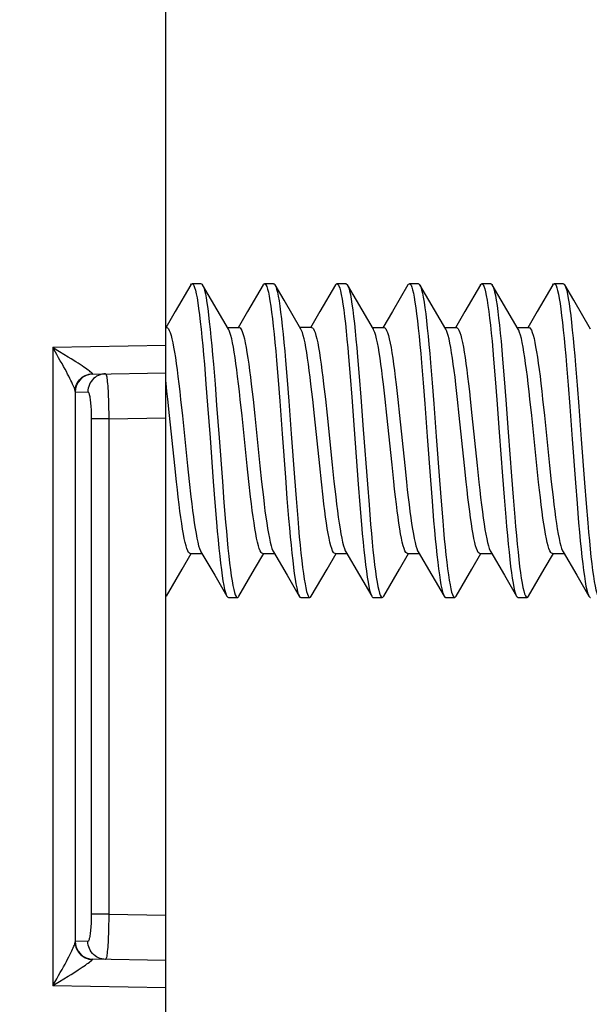
# Model space of a CAD drawing. Units: millimetres. Extents: x -143 to 74, y -33 to 74.
# Drawn here: x -131 to -124, y -4 to 7 of the extents above; entities that cross this region are included whole.
import ezdxf

# ---------------------------------------------------------------- set-up
doc = ezdxf.new("R2010")
doc.units = ezdxf.units.MM
doc.header["$LTSCALE"] = 16.335
doc.layers.get('0').update_dxf_attribs({"linetype": 'CONTINUOUS'})
doc.layers.add('RACCORDO', color=7, linetype='CONTINUOUS')
doc.styles.get("Standard").update_dxf_attribs({"font": 'txt', "width": 0.8})
doc.dimstyles.new('DIMSTYLE_1', dxfattribs={"dimtxt": 3, "dimasz": 3, "dimexe": 1.5, "dimexo": 0.5, "dimgap": 0.75, "dimtad": 1, "dimtxsty": 'STANDARD', "dimblk": '_FILLED', "dimblk1": '_FILLED', "dimblk2": '_FILLED', "dimcen": 0.09, "dimazin": 2, "dimtfac": 1, "dimtofl": 0, "dimtmove": 0, "dimatfit": 3, "dimldrblk": '_FILLED', "dimfxl": 1, "dimtolj": 1, "dimarcsym": 0})

# ---------------------------------------------------------------- blocks, each defined once
blk = doc.blocks.new('_FILLED')
at = {"color": 0, "linetype": 'BYBLOCK'}
blk.add_solid([(0, 0), (-1, 0.3167), (-1, -0.3167)], dxfattribs=at)
blk = doc.blocks.new('*D1')
at = {"color": 7, "linetype": 'CONTINUOUS'}
for p, q in [((-143.293, 1.452), (-143.293, 55.782)), ((-86.893, 11.982), (-86.893, 55.782)), ((-143.293, 54.282), (-115.093, 54.282)), ((-86.893, 54.282), (-115.093, 54.282))]:
    blk.add_line(p, q, dxfattribs=at)
at = {"color": 7, "linetype": 'CONTINUOUS', "xscale": 3, "yscale": 3, "zscale": 3, "rotation": 180}
blk.add_blockref('_FILLED', (-143.293, 54.282), dxfattribs=at)
at = {"color": 7, "linetype": 'CONTINUOUS', "xscale": 3, "yscale": 3, "zscale": 3}
blk.add_blockref('_FILLED', (-86.893, 54.282), dxfattribs=at)

msp = doc.modelspace()

# ---------------------------------------------------------------- linework, layer by layer
at = {"color": 7, "linetype": 'CONTINUOUS'}
for p, q in [((-128.617, 4.204), (-128.789, 3.909)), ((-128.501, 4.217), (-128.601, 4.217)), ((-128.386, 4.034), (-128.485, 4.204)), ((-128.485, 4.204), (-128.482, 4.198)), ((-127.817, 4.204), (-127.989, 3.909)), ((-127.701, 4.217), (-127.801, 4.217)), ((-127.586, 4.034), (-127.685, 4.204)), ((-127.017, 4.204), (-127.189, 3.909)), ((-126.901, 4.217), (-127.001, 4.217)), ((-126.786, 4.034), (-126.885, 4.204)), ((-126.885, 4.204), (-126.88, 4.194)), ((-126.217, 4.204), (-126.389, 3.909)), ((-126.101, 4.217), (-126.201, 4.217)), ((-125.986, 4.034), (-126.085, 4.204)), ((-126.085, 4.204), (-126.083, 4.201)), ((-125.417, 4.204), (-125.589, 3.909)), ((-125.301, 4.217), (-125.401, 4.217)), ((-125.186, 4.034), (-125.285, 4.204)), ((-125.285, 4.204), (-125.278, 4.189)), ((-124.617, 4.204), (-124.789, 3.909)), ((-124.501, 4.217), (-124.601, 4.217)), ((-124.386, 4.034), (-124.485, 4.204)), ((-124.485, 4.204), (-124.481, 4.196)), ((-128.199, 3.713), (-128.386, 4.034)), ((-127.399, 3.713), (-127.586, 4.034)), ((-126.599, 3.713), (-126.786, 4.034)), ((-125.799, 3.713), (-125.986, 4.034)), ((-124.999, 3.713), (-125.186, 4.034)), ((-124.199, 3.713), (-124.386, 4.034)), ((-128.789, 3.909), (-128.893, 3.731)), ((-127.989, 3.909), (-128.093, 3.731)), ((-127.189, 3.909), (-127.293, 3.731)), ((-126.389, 3.909), (-126.493, 3.731)), ((-125.589, 3.909), (-125.693, 3.731)), ((-124.789, 3.909), (-124.893, 3.731)), ((-128.893, 3.732), (-128.881, 3.732)), ((-128.21, 3.732), (-128.081, 3.732)), ((-127.281, 3.732), (-127.41, 3.732)), ((-126.61, 3.732), (-126.481, 3.732)), ((-125.81, 3.732), (-125.681, 3.732)), ((-125.01, 3.732), (-124.881, 3.732)), ((-126.873, 3.407), (-126.855, 3.192)), ((-126.773, 3.407), (-126.755, 3.192)), ((-125.271, 3.382), (-125.253, 3.165)), ((-125.171, 3.382), (-125.153, 3.165)), ((-128.466, 3.327), (-128.448, 3.106)), ((-128.366, 3.327), (-128.348, 3.106)), ((-127.669, 3.367), (-127.651, 3.149)), ((-127.569, 3.367), (-127.551, 3.149)), ((-126.067, 3.342), (-126.049, 3.122)), ((-125.967, 3.342), (-125.949, 3.122)), ((-124.465, 3.316), (-124.447, 3.094)), ((-124.365, 3.316), (-124.347, 3.094)), ((-126.855, 3.192), (-126.837, 2.963)), ((-126.755, 3.192), (-126.737, 2.963)), ((-125.253, 3.165), (-125.235, 2.934)), ((-125.153, 3.165), (-125.135, 2.934)), ((-128.448, 3.106), (-128.43, 2.873)), ((-128.348, 3.106), (-128.33, 2.873)), ((-127.651, 3.149), (-127.633, 2.918)), ((-127.551, 3.149), (-127.533, 2.918)), ((-127.148, 3.107), (-127.129, 2.941)), ((-126.469, 2.941), (-126.488, 3.107)), ((-126.347, 3.103), (-126.328, 2.936)), ((-126.049, 3.122), (-126.031, 2.89)), ((-125.949, 3.122), (-125.931, 2.89)), ((-125.668, 2.936), (-125.687, 3.103)), ((-124.447, 3.094), (-124.429, 2.861)), ((-124.347, 3.094), (-124.329, 2.861)), ((-128.85, 2.76), (-128.869, 2.942)), ((-127.129, 2.941), (-127.11, 2.765)), ((-126.837, 2.963), (-126.81, 2.603)), ((-126.737, 2.963), (-126.71, 2.603)), ((-126.45, 2.765), (-126.469, 2.941)), ((-124.729, 2.942), (-124.71, 2.759)), ((-128.729, 2.938), (-128.709, 2.756)), ((-128.049, 2.756), (-128.069, 2.938)), ((-127.928, 2.936), (-127.909, 2.756)), ((-127.633, 2.918), (-127.607, 2.557)), ((-127.533, 2.918), (-127.507, 2.557)), ((-127.249, 2.756), (-127.268, 2.936)), ((-126.328, 2.936), (-126.31, 2.76)), ((-125.65, 2.76), (-125.668, 2.936)), ((-125.529, 2.94), (-125.51, 2.759)), ((-125.235, 2.934), (-125.208, 2.574)), ((-125.135, 2.934), (-125.108, 2.574)), ((-124.85, 2.759), (-124.869, 2.94)), ((-128.793, 2.206), (-128.85, 2.76)), ((-128.709, 2.756), (-128.653, 2.204)), ((-127.993, 2.204), (-128.049, 2.756)), ((-127.909, 2.756), (-127.852, 2.203)), ((-127.192, 2.203), (-127.249, 2.756)), ((-127.11, 2.765), (-127.053, 2.213)), ((-126.393, 2.213), (-126.45, 2.765)), ((-126.31, 2.76), (-126.253, 2.208)), ((-125.593, 2.208), (-125.65, 2.76)), ((-125.51, 2.759), (-125.453, 2.205)), ((-124.793, 2.205), (-124.85, 2.759)), ((-124.71, 2.759), (-124.653, 2.206)), ((-127.607, 2.557), (-127.571, 2.073)), ((-127.507, 2.557), (-127.471, 2.073)), ((-126.81, 2.603), (-126.765, 2)), ((-126.71, 2.603), (-126.665, 2)), ((-125.208, 2.574), (-125.172, 2.089)), ((-125.108, 2.574), (-125.072, 2.089)), ((-128.774, 2.026), (-128.793, 2.206)), ((-128.653, 2.204), (-128.634, 2.028)), ((-127.974, 2.028), (-127.993, 2.204)), ((-127.852, 2.203), (-127.833, 2.025)), ((-127.173, 2.025), (-127.192, 2.203)), ((-127.053, 2.213), (-127.034, 2.031)), ((-126.374, 2.031), (-126.393, 2.213)), ((-126.253, 2.208), (-126.234, 2.026)), ((-125.573, 2.026), (-125.593, 2.208)), ((-125.453, 2.205), (-125.433, 2.023)), ((-124.773, 2.023), (-124.793, 2.205)), ((-124.653, 2.206), (-124.634, 2.027)), ((-127.571, 2.073), (-127.553, 1.841)), ((-127.471, 2.073), (-127.453, 1.841)), ((-125.172, 2.089), (-125.154, 1.856)), ((-125.072, 2.089), (-125.054, 1.856)), ((-128.634, 2.028), (-128.615, 1.861)), ((-128.367, 2.028), (-128.35, 1.798)), ((-128.267, 2.028), (-128.25, 1.798)), ((-127.955, 1.861), (-127.974, 2.028)), ((-127.833, 2.025), (-127.814, 1.858)), ((-127.154, 1.858), (-127.173, 2.025)), ((-126.765, 2), (-126.747, 1.771)), ((-126.665, 2), (-126.647, 1.771)), ((-125.969, 2.044), (-125.951, 1.814)), ((-125.869, 2.044), (-125.851, 1.814)), ((-124.366, 2.016), (-124.349, 1.786)), ((-124.266, 2.016), (-124.249, 1.786)), ((-125.154, 1.856), (-125.136, 1.636)), ((-125.054, 1.856), (-125.036, 1.636)), ((-128.35, 1.798), (-128.332, 1.581)), ((-128.25, 1.798), (-128.232, 1.581)), ((-127.553, 1.841), (-127.535, 1.621)), ((-127.453, 1.841), (-127.435, 1.621)), ((-126.747, 1.771), (-126.729, 1.556)), ((-126.647, 1.771), (-126.629, 1.556)), ((-125.951, 1.814), (-125.933, 1.596)), ((-125.851, 1.814), (-125.833, 1.596)), ((-124.349, 1.786), (-124.331, 1.571)), ((-124.249, 1.786), (-124.231, 1.571)), ((-128.711, 1.06), (-128.61, 1.232)), ((-128.621, 1.232), (-128.492, 1.232)), ((-128.503, 1.251), (-128.352, 0.993)), ((-127.911, 1.06), (-127.81, 1.232)), ((-127.821, 1.232), (-127.692, 1.232)), ((-127.703, 1.251), (-127.552, 0.993)), ((-127.111, 1.06), (-127.01, 1.232)), ((-127.021, 1.232), (-126.892, 1.232)), ((-126.903, 1.251), (-126.752, 0.993)), ((-126.311, 1.06), (-126.21, 1.232)), ((-126.221, 1.232), (-126.092, 1.232)), ((-126.103, 1.251), (-125.952, 0.993)), ((-125.511, 1.06), (-125.41, 1.232)), ((-125.421, 1.232), (-125.292, 1.232)), ((-125.303, 1.251), (-125.152, 0.993)), ((-124.711, 1.06), (-124.61, 1.232)), ((-124.621, 1.232), (-124.492, 1.232)), ((-124.503, 1.251), (-124.352, 0.993)), ((-128.885, 0.761), (-128.711, 1.06)), ((-128.352, 0.993), (-128.217, 0.761)), ((-128.085, 0.761), (-127.911, 1.06)), ((-127.552, 0.993), (-127.417, 0.761)), ((-127.285, 0.761), (-127.111, 1.06)), ((-126.752, 0.993), (-126.617, 0.761)), ((-126.485, 0.761), (-126.311, 1.06)), ((-125.952, 0.993), (-125.817, 0.761)), ((-125.685, 0.761), (-125.511, 1.06)), ((-125.152, 0.993), (-125.017, 0.761)), ((-124.885, 0.761), (-124.711, 1.06)), ((-124.352, 0.993), (-124.217, 0.761)), ((-128.201, 0.747), (-128.101, 0.747)), ((-127.401, 0.747), (-127.301, 0.747)), ((-126.601, 0.747), (-126.501, 0.747)), ((-125.801, 0.747), (-125.701, 0.747)), ((-125.001, 0.747), (-124.901, 0.747))]:
    msp.add_line(p, q, dxfattribs=at)
for points in [[(-128.617, 4.204), (-128.609, 4.214), (-128.601, 4.217)], [(-128.601, 4.217), (-128.6, 4.217), (-128.591, 4.212), (-128.582, 4.198), (-128.573, 4.176), (-128.564, 4.145), (-128.555, 4.107), (-128.546, 4.06), (-128.537, 4.005), (-128.529, 3.943), (-128.52, 3.873), (-128.511, 3.797), (-128.502, 3.714), (-128.493, 3.626), (-128.484, 3.531), (-128.475, 3.431), (-128.466, 3.327)], [(-128.501, 4.217), (-128.5, 4.217), (-128.491, 4.212), (-128.485, 4.204)], [(-128.482, 4.198), (-128.473, 4.176), (-128.464, 4.145), (-128.455, 4.107), (-128.446, 4.06), (-128.437, 4.005), (-128.429, 3.943), (-128.42, 3.873), (-128.411, 3.797), (-128.402, 3.714), (-128.393, 3.626), (-128.384, 3.531), (-128.375, 3.431), (-128.366, 3.327)], [(-127.817, 4.204), (-127.812, 4.211), (-127.804, 4.217), (-127.801, 4.217)], [(-127.801, 4.217), (-127.795, 4.215), (-127.786, 4.205), (-127.777, 4.186), (-127.768, 4.158), (-127.759, 4.122), (-127.75, 4.078), (-127.741, 4.027), (-127.732, 3.967), (-127.723, 3.901), (-127.714, 3.827), (-127.705, 3.747), (-127.696, 3.66), (-127.687, 3.568), (-127.678, 3.47), (-127.669, 3.367)], [(-127.701, 4.217), (-127.695, 4.215), (-127.685, 4.204)], [(-127.685, 4.204), (-127.677, 4.186), (-127.668, 4.158), (-127.659, 4.122), (-127.65, 4.078), (-127.641, 4.027), (-127.632, 3.967), (-127.623, 3.901), (-127.614, 3.827), (-127.605, 3.747), (-127.596, 3.66), (-127.587, 3.568), (-127.578, 3.47), (-127.569, 3.367)], [(-127.017, 4.204), (-127.016, 4.206), (-127.007, 4.216), (-127.001, 4.217)], [(-127.001, 4.217), (-126.998, 4.217), (-126.989, 4.21), (-126.98, 4.194), (-126.971, 4.169), (-126.962, 4.137), (-126.953, 4.096), (-126.944, 4.047), (-126.935, 3.991), (-126.926, 3.927), (-126.917, 3.856), (-126.908, 3.778), (-126.9, 3.694), (-126.891, 3.603), (-126.882, 3.507), (-126.873, 3.407)], [(-126.901, 4.217), (-126.898, 4.217), (-126.889, 4.21), (-126.885, 4.204)], [(-126.88, 4.194), (-126.871, 4.169), (-126.862, 4.137), (-126.853, 4.096), (-126.844, 4.047), (-126.835, 3.991), (-126.826, 3.927), (-126.817, 3.856), (-126.808, 3.778), (-126.8, 3.694), (-126.791, 3.603), (-126.782, 3.507), (-126.773, 3.407)], [(-126.217, 4.204), (-126.21, 4.213), (-126.201, 4.217)], [(-126.201, 4.217), (-126.192, 4.213), (-126.183, 4.201), (-126.175, 4.18), (-126.166, 4.15), (-126.157, 4.112), (-126.148, 4.067), (-126.139, 4.013), (-126.13, 3.952), (-126.121, 3.883), (-126.112, 3.808), (-126.103, 3.726), (-126.094, 3.638), (-126.085, 3.544), (-126.076, 3.445), (-126.067, 3.342)], [(-126.101, 4.217), (-126.092, 4.213), (-126.085, 4.204)], [(-126.083, 4.201), (-126.075, 4.18), (-126.066, 4.15), (-126.057, 4.112), (-126.048, 4.067), (-126.039, 4.013), (-126.03, 3.952), (-126.021, 3.883), (-126.012, 3.808), (-126.003, 3.726), (-125.994, 3.638), (-125.985, 3.544), (-125.976, 3.445), (-125.967, 3.342)], [(-125.417, 4.204), (-125.414, 4.209), (-125.405, 4.217), (-125.401, 4.217)], [(-125.401, 4.217), (-125.396, 4.216), (-125.387, 4.207), (-125.378, 4.189), (-125.369, 4.162), (-125.36, 4.128), (-125.351, 4.085), (-125.342, 4.034), (-125.333, 3.976), (-125.324, 3.91), (-125.315, 3.837), (-125.306, 3.758), (-125.297, 3.672), (-125.288, 3.581), (-125.279, 3.484), (-125.271, 3.382)], [(-125.301, 4.217), (-125.296, 4.216), (-125.287, 4.207), (-125.285, 4.204)], [(-125.278, 4.189), (-125.269, 4.162), (-125.26, 4.128), (-125.251, 4.085), (-125.242, 4.034), (-125.233, 3.976), (-125.224, 3.91), (-125.215, 3.837), (-125.206, 3.758), (-125.197, 3.672), (-125.188, 3.581), (-125.179, 3.484), (-125.171, 3.382)], [(-124.617, 4.204), (-124.608, 4.215), (-124.601, 4.217)], [(-124.601, 4.217), (-124.599, 4.217), (-124.59, 4.211), (-124.581, 4.196), (-124.572, 4.173), (-124.563, 4.142), (-124.554, 4.102), (-124.546, 4.054), (-124.537, 3.999), (-124.528, 3.936), (-124.519, 3.866), (-124.51, 3.789), (-124.501, 3.705), (-124.492, 3.616), (-124.483, 3.521), (-124.474, 3.421), (-124.465, 3.316)], [(-124.501, 4.217), (-124.499, 4.217), (-124.49, 4.211), (-124.485, 4.204)], [(-124.481, 4.196), (-124.472, 4.173), (-124.463, 4.142), (-124.454, 4.102), (-124.446, 4.054), (-124.437, 3.999), (-124.428, 3.936), (-124.419, 3.866), (-124.41, 3.789), (-124.401, 3.705), (-124.392, 3.616), (-124.383, 3.521), (-124.374, 3.421), (-124.365, 3.316)], [(-128.881, 3.732), (-128.872, 3.729), (-128.862, 3.719), (-128.853, 3.701), (-128.843, 3.677), (-128.833, 3.646), (-128.824, 3.608), (-128.814, 3.565), (-128.805, 3.515), (-128.796, 3.461), (-128.786, 3.401), (-128.777, 3.336), (-128.767, 3.266), (-128.758, 3.19), (-128.748, 3.11), (-128.738, 3.026), (-128.729, 2.938)], [(-128.069, 2.938), (-128.078, 3.026), (-128.088, 3.11), (-128.098, 3.19), (-128.107, 3.266), (-128.117, 3.336), (-128.126, 3.401), (-128.136, 3.461), (-128.145, 3.515), (-128.154, 3.565), (-128.164, 3.608), (-128.173, 3.646), (-128.183, 3.677), (-128.193, 3.701), (-128.199, 3.713)], [(-128.081, 3.732), (-128.072, 3.729), (-128.062, 3.719), (-128.053, 3.701), (-128.043, 3.676), (-128.033, 3.645), (-128.023, 3.606), (-128.014, 3.562), (-128.004, 3.511), (-127.995, 3.455), (-127.985, 3.394), (-127.976, 3.329), (-127.967, 3.259), (-127.957, 3.185), (-127.948, 3.106), (-127.938, 3.023), (-127.928, 2.936)], [(-127.268, 2.936), (-127.278, 3.023), (-127.288, 3.106), (-127.297, 3.185), (-127.307, 3.259), (-127.316, 3.329), (-127.325, 3.394), (-127.335, 3.455), (-127.344, 3.511), (-127.354, 3.562), (-127.363, 3.606), (-127.373, 3.645), (-127.383, 3.676), (-127.393, 3.701), (-127.399, 3.713)], [(-127.281, 3.732), (-127.272, 3.729), (-127.262, 3.719), (-127.253, 3.701), (-127.243, 3.676), (-127.233, 3.645), (-127.223, 3.606), (-127.214, 3.562), (-127.204, 3.511), (-127.195, 3.455), (-127.185, 3.394), (-127.176, 3.329), (-127.167, 3.259), (-127.157, 3.185), (-127.148, 3.107)], [(-126.488, 3.107), (-126.497, 3.185), (-126.507, 3.259), (-126.516, 3.329), (-126.525, 3.394), (-126.535, 3.455), (-126.544, 3.511), (-126.554, 3.562), (-126.563, 3.606), (-126.573, 3.645), (-126.583, 3.676), (-126.593, 3.701), (-126.599, 3.713)], [(-126.481, 3.732), (-126.472, 3.729), (-126.462, 3.718), (-126.452, 3.701), (-126.443, 3.676), (-126.433, 3.644), (-126.423, 3.606), (-126.414, 3.561), (-126.404, 3.51), (-126.394, 3.454), (-126.385, 3.393), (-126.376, 3.327), (-126.366, 3.257), (-126.357, 3.182), (-126.347, 3.103)], [(-125.687, 3.103), (-125.697, 3.182), (-125.706, 3.257), (-125.716, 3.327), (-125.725, 3.393), (-125.734, 3.454), (-125.744, 3.51), (-125.754, 3.561), (-125.763, 3.606), (-125.773, 3.644), (-125.783, 3.676), (-125.792, 3.701), (-125.799, 3.713)], [(-125.681, 3.732), (-125.672, 3.729), (-125.662, 3.719), (-125.653, 3.702), (-125.643, 3.678), (-125.634, 3.647), (-125.624, 3.61), (-125.615, 3.567), (-125.605, 3.517), (-125.596, 3.461), (-125.586, 3.401), (-125.577, 3.336), (-125.567, 3.265), (-125.558, 3.19), (-125.548, 3.11), (-125.538, 3.026), (-125.529, 2.94)], [(-124.869, 2.94), (-124.878, 3.026), (-124.888, 3.11), (-124.898, 3.19), (-124.907, 3.265), (-124.917, 3.336), (-124.926, 3.401), (-124.936, 3.461), (-124.945, 3.517), (-124.955, 3.567), (-124.964, 3.61), (-124.974, 3.647), (-124.983, 3.678), (-124.993, 3.702), (-124.999, 3.713)], [(-124.881, 3.732), (-124.872, 3.729), (-124.862, 3.719), (-124.853, 3.702), (-124.843, 3.678), (-124.834, 3.647), (-124.824, 3.611), (-124.815, 3.568), (-124.806, 3.519), (-124.796, 3.464), (-124.787, 3.404), (-124.777, 3.339), (-124.768, 3.269), (-124.758, 3.194), (-124.749, 3.113), (-124.739, 3.029), (-124.729, 2.942)], [(-128.869, 2.942), (-128.879, 3.029), (-128.889, 3.114), (-128.893, 3.151)], [(-128.43, 2.873), (-128.403, 2.511), (-128.367, 2.028)], [(-128.33, 2.873), (-128.303, 2.511), (-128.267, 2.028)], [(-126.031, 2.89), (-126.004, 2.528), (-125.969, 2.044)], [(-125.931, 2.89), (-125.904, 2.528), (-125.869, 2.044)], [(-124.429, 2.861), (-124.402, 2.498), (-124.366, 2.016)], [(-124.329, 2.861), (-124.302, 2.498), (-124.266, 2.016)], [(-128.621, 1.232), (-128.63, 1.236), (-128.64, 1.246), (-128.649, 1.263), (-128.659, 1.287), (-128.668, 1.318), (-128.678, 1.355), (-128.688, 1.399), (-128.697, 1.449), (-128.707, 1.504), (-128.716, 1.565), (-128.726, 1.63), (-128.735, 1.7), (-128.745, 1.776), (-128.754, 1.856), (-128.764, 1.939), (-128.774, 2.026)], [(-127.034, 2.031), (-127.024, 1.944), (-127.015, 1.86), (-127.005, 1.78), (-126.996, 1.704), (-126.986, 1.634), (-126.977, 1.569), (-126.967, 1.508), (-126.958, 1.452), (-126.948, 1.402), (-126.939, 1.358), (-126.929, 1.32), (-126.919, 1.288), (-126.91, 1.264), (-126.903, 1.251)], [(-126.221, 1.232), (-126.231, 1.236), (-126.24, 1.246), (-126.25, 1.264), (-126.259, 1.288), (-126.269, 1.32), (-126.279, 1.358), (-126.288, 1.402), (-126.298, 1.452), (-126.307, 1.508), (-126.317, 1.569), (-126.326, 1.634), (-126.336, 1.704), (-126.345, 1.78), (-126.355, 1.86), (-126.364, 1.944), (-126.374, 2.031)], [(-126.234, 2.026), (-126.224, 1.938), (-126.214, 1.854), (-126.204, 1.774), (-126.195, 1.699), (-126.185, 1.628), (-126.176, 1.564), (-126.167, 1.504), (-126.157, 1.449), (-126.148, 1.4), (-126.138, 1.356), (-126.129, 1.319), (-126.119, 1.288), (-126.11, 1.264), (-126.103, 1.251)], [(-125.421, 1.232), (-125.431, 1.236), (-125.44, 1.246), (-125.45, 1.264), (-125.459, 1.288), (-125.469, 1.319), (-125.478, 1.356), (-125.488, 1.4), (-125.497, 1.449), (-125.507, 1.504), (-125.516, 1.564), (-125.525, 1.628), (-125.535, 1.699), (-125.544, 1.774), (-125.554, 1.854), (-125.564, 1.938), (-125.573, 2.026)], [(-125.433, 2.023), (-125.423, 1.935), (-125.414, 1.851), (-125.404, 1.771), (-125.394, 1.695), (-125.385, 1.625), (-125.376, 1.56), (-125.366, 1.5), (-125.357, 1.446), (-125.347, 1.397), (-125.338, 1.354), (-125.328, 1.317), (-125.319, 1.287), (-125.309, 1.263), (-125.303, 1.251)], [(-124.621, 1.232), (-124.631, 1.236), (-124.64, 1.246), (-124.649, 1.263), (-124.659, 1.287), (-124.668, 1.317), (-124.678, 1.354), (-124.687, 1.397), (-124.697, 1.446), (-124.706, 1.5), (-124.715, 1.56), (-124.725, 1.625), (-124.734, 1.695), (-124.744, 1.771), (-124.754, 1.851), (-124.763, 1.935), (-124.773, 2.023)], [(-124.634, 2.027), (-124.624, 1.94), (-124.614, 1.857), (-124.605, 1.777), (-124.595, 1.701), (-124.586, 1.631), (-124.576, 1.566), (-124.567, 1.505), (-124.557, 1.449), (-124.548, 1.399), (-124.538, 1.356), (-124.529, 1.318), (-124.519, 1.287), (-124.509, 1.263), (-124.503, 1.251)], [(-128.615, 1.861), (-128.605, 1.783), (-128.596, 1.708), (-128.587, 1.638), (-128.577, 1.572), (-128.568, 1.511), (-128.558, 1.455), (-128.549, 1.404), (-128.539, 1.359), (-128.529, 1.32), (-128.519, 1.289), (-128.51, 1.264), (-128.503, 1.251)], [(-127.821, 1.232), (-127.831, 1.236), (-127.84, 1.246), (-127.85, 1.264), (-127.859, 1.289), (-127.869, 1.32), (-127.879, 1.359), (-127.889, 1.404), (-127.898, 1.455), (-127.908, 1.511), (-127.917, 1.572), (-127.927, 1.638), (-127.936, 1.708), (-127.945, 1.783), (-127.955, 1.861)], [(-127.814, 1.858), (-127.805, 1.78), (-127.796, 1.706), (-127.786, 1.636), (-127.777, 1.571), (-127.768, 1.51), (-127.758, 1.454), (-127.748, 1.403), (-127.739, 1.358), (-127.729, 1.32), (-127.719, 1.288), (-127.71, 1.264), (-127.703, 1.251)], [(-127.021, 1.232), (-127.031, 1.236), (-127.04, 1.246), (-127.05, 1.264), (-127.059, 1.288), (-127.069, 1.32), (-127.079, 1.358), (-127.088, 1.403), (-127.098, 1.454), (-127.108, 1.51), (-127.117, 1.571), (-127.126, 1.636), (-127.136, 1.706), (-127.145, 1.78), (-127.154, 1.858)], [(-125.136, 1.636), (-125.127, 1.532), (-125.118, 1.432), (-125.109, 1.338), (-125.1, 1.249), (-125.091, 1.166), (-125.083, 1.09), (-125.074, 1.021), (-125.065, 0.959), (-125.056, 0.904), (-125.047, 0.858), (-125.038, 0.819), (-125.029, 0.788), (-125.02, 0.766), (-125.017, 0.761)], [(-125.036, 1.636), (-125.027, 1.532), (-125.018, 1.432), (-125.009, 1.338), (-125, 1.249), (-124.991, 1.166), (-124.983, 1.09), (-124.974, 1.021), (-124.965, 0.959), (-124.956, 0.904), (-124.947, 0.858), (-124.938, 0.819), (-124.929, 0.788), (-124.92, 0.766), (-124.911, 0.753), (-124.901, 0.747)], [(-128.332, 1.581), (-128.323, 1.479), (-128.314, 1.383), (-128.305, 1.291), (-128.296, 1.205), (-128.287, 1.126), (-128.278, 1.053), (-128.269, 0.988), (-128.26, 0.93), (-128.251, 0.879), (-128.242, 0.836), (-128.233, 0.802), (-128.224, 0.776), (-128.217, 0.761)], [(-128.232, 1.581), (-128.223, 1.479), (-128.214, 1.383), (-128.205, 1.291), (-128.196, 1.205), (-128.187, 1.126), (-128.178, 1.053), (-128.169, 0.988), (-128.16, 0.93), (-128.151, 0.879), (-128.142, 0.836), (-128.133, 0.802), (-128.124, 0.776), (-128.115, 0.758), (-128.106, 0.749), (-128.101, 0.747)], [(-127.535, 1.621), (-127.526, 1.518), (-127.517, 1.419), (-127.508, 1.325), (-127.499, 1.237), (-127.49, 1.155), (-127.481, 1.08), (-127.472, 1.012), (-127.463, 0.951), (-127.454, 0.897), (-127.446, 0.852), (-127.437, 0.814), (-127.428, 0.785), (-127.419, 0.764), (-127.417, 0.761)], [(-127.435, 1.621), (-127.426, 1.518), (-127.417, 1.419), (-127.408, 1.325), (-127.399, 1.237), (-127.39, 1.155), (-127.381, 1.08), (-127.372, 1.012), (-127.363, 0.951), (-127.354, 0.897), (-127.346, 0.852), (-127.337, 0.814), (-127.328, 0.785), (-127.319, 0.764), (-127.31, 0.751), (-127.301, 0.747)], [(-126.729, 1.556), (-126.721, 1.456), (-126.712, 1.36), (-126.703, 1.27), (-126.694, 1.186), (-126.685, 1.108), (-126.676, 1.037), (-126.667, 0.973), (-126.658, 0.917), (-126.649, 0.868), (-126.64, 0.827), (-126.631, 0.795), (-126.622, 0.771), (-126.617, 0.761)], [(-126.629, 1.556), (-126.621, 1.456), (-126.612, 1.36), (-126.603, 1.27), (-126.594, 1.186), (-126.585, 1.108), (-126.576, 1.037), (-126.567, 0.973), (-126.558, 0.917), (-126.549, 0.868), (-126.54, 0.827), (-126.531, 0.795), (-126.522, 0.771), (-126.513, 0.755), (-126.504, 0.748), (-126.501, 0.747)], [(-125.933, 1.596), (-125.924, 1.493), (-125.915, 1.396), (-125.906, 1.303), (-125.897, 1.217), (-125.888, 1.137), (-125.879, 1.063), (-125.87, 0.996), (-125.861, 0.937), (-125.852, 0.886), (-125.843, 0.842), (-125.834, 0.806), (-125.825, 0.779), (-125.817, 0.761)], [(-125.833, 1.596), (-125.824, 1.493), (-125.815, 1.396), (-125.806, 1.303), (-125.797, 1.217), (-125.788, 1.137), (-125.779, 1.063), (-125.77, 0.996), (-125.761, 0.937), (-125.752, 0.886), (-125.743, 0.842), (-125.734, 0.806), (-125.725, 0.779), (-125.716, 0.76), (-125.708, 0.75), (-125.701, 0.747)], [(-124.331, 1.571), (-124.322, 1.469), (-124.313, 1.373), (-124.304, 1.282), (-124.295, 1.197), (-124.286, 1.118), (-124.277, 1.046), (-124.268, 0.981), (-124.259, 0.924), (-124.25, 0.874), (-124.241, 0.833), (-124.232, 0.799), (-124.223, 0.774), (-124.217, 0.761)], [(-124.231, 1.571), (-124.222, 1.469), (-124.213, 1.373), (-124.204, 1.282), (-124.195, 1.197), (-124.186, 1.118), (-124.177, 1.046), (-124.168, 0.981), (-124.159, 0.924), (-124.15, 0.874), (-124.141, 0.833), (-124.132, 0.799), (-124.123, 0.774), (-124.114, 0.757), (-124.105, 0.748), (-124.101, 0.747)], [(-128.217, 0.761), (-128.215, 0.758), (-128.206, 0.749), (-128.201, 0.747)], [(-128.101, 0.747), (-128.097, 0.748), (-128.088, 0.756), (-128.085, 0.761)], [(-127.417, 0.761), (-127.41, 0.751), (-127.401, 0.747)], [(-127.301, 0.747), (-127.292, 0.752), (-127.285, 0.761)], [(-126.617, 0.761), (-126.613, 0.755), (-126.604, 0.748), (-126.601, 0.747)], [(-126.501, 0.747), (-126.495, 0.749), (-126.486, 0.759), (-126.485, 0.761)], [(-125.817, 0.761), (-125.808, 0.75), (-125.801, 0.747)], [(-125.701, 0.747), (-125.699, 0.748), (-125.69, 0.755), (-125.685, 0.761)], [(-125.017, 0.761), (-125.011, 0.753), (-125.001, 0.747)], [(-124.901, 0.747), (-124.893, 0.751), (-124.885, 0.761)], [(-124.217, 0.761), (-124.214, 0.757), (-124.205, 0.748), (-124.201, 0.747)]]:
    msp.add_lwpolyline(points, dxfattribs=at)
at = {"layer": 'RACCORDO', "color": 7, "linetype": 'CONTINUOUS'}
for p, q in [((-128.893, -14.268), (-128.893, 14.232)), ((-129.697, 3.218), (-128.893, 3.232)), ((-129.893, 3.018), (-129.893, -3.054)), ((-128.893, -3.268), (-129.697, -3.254))]:
    msp.add_line(p, q, dxfattribs=at)
at = {"layer": 'RACCORDO', "color": 250, "linetype": 'CONTINUOUS'}
for p, q in [((-128.893, 3.532), (-130.141, 3.51)), ((-130.141, 3.51), (-130.141, -3.545)), ((-129.736, 3.252), (-129.749, 3.261)), ((-129.902, 3.061), (-129.907, 3.075)), ((-129.893, 3.018), (-129.753, 3.021)), ((-129.521, 2.722), (-128.893, 2.733)), ((-129.716, 2.722), (-129.716, -2.757)), ((-129.521, 2.722), (-129.716, 2.722)), ((-129.521, 2.722), (-129.521, -2.757)), ((-129.521, -2.757), (-129.716, -2.757)), ((-129.521, -2.757), (-128.893, -2.768)), ((-129.753, -3.056), (-129.893, -3.054)), ((-130.141, -3.545), (-130.097, -3.47)), ((-130.141, -3.545), (-128.893, -3.567))]:
    msp.add_line(p, q, dxfattribs=at)
for points in [[(-129.921, 3.108), (-129.93, 3.127), (-129.94, 3.147), (-129.951, 3.169), (-129.963, 3.193), (-129.976, 3.218), (-129.99, 3.245), (-130.005, 3.273), (-130.021, 3.302), (-130.038, 3.333), (-130.057, 3.366), (-130.076, 3.399), (-130.097, 3.435), (-130.141, 3.51)], [(-130.067, 3.465), (-130.103, 3.487), (-130.141, 3.51)], [(-129.939, 3.387), (-129.969, 3.405), (-130.067, 3.465)], [(-129.861, 3.337), (-129.885, 3.353), (-129.939, 3.387)], [(-129.749, 3.261), (-129.763, 3.271), (-129.779, 3.283), (-129.797, 3.295), (-129.817, 3.308), (-129.861, 3.337)], [(-129.877, 3.104), (-129.868, 3.122), (-129.857, 3.139), (-129.845, 3.154), (-129.831, 3.169), (-129.815, 3.182), (-129.798, 3.193), (-129.781, 3.203)], [(-129.781, 3.203), (-129.762, 3.211), (-129.743, 3.217), (-129.723, 3.221), (-129.702, 3.223)], [(-129.558, 3.221), (-129.578, 3.219), (-129.599, 3.216), (-129.618, 3.21), (-129.637, 3.203), (-129.656, 3.193), (-129.673, 3.181), (-129.689, 3.168), (-129.703, 3.154), (-129.716, 3.137), (-129.727, 3.12), (-129.736, 3.101), (-129.743, 3.082), (-129.749, 3.062), (-129.752, 3.042), (-129.753, 3.021)], [(-129.702, 3.223), (-129.705, 3.226), (-129.71, 3.231), (-129.717, 3.237), (-129.726, 3.244), (-129.736, 3.252)], [(-129.697, 3.218), (-129.698, 3.219), (-129.699, 3.219), (-129.7, 3.22), (-129.701, 3.22), (-129.702, 3.221), (-129.702, 3.223)], [(-129.558, 3.221), (-129.555, 3.219), (-129.553, 3.215), (-129.55, 3.208), (-129.548, 3.199), (-129.545, 3.186), (-129.543, 3.171), (-129.541, 3.154), (-129.538, 3.134), (-129.536, 3.111), (-129.534, 3.087), (-129.532, 3.06), (-129.53, 3.032), (-129.529, 3.001), (-129.527, 2.969), (-129.526, 2.936), (-129.525, 2.902), (-129.523, 2.867), (-129.523, 2.831), (-129.522, 2.795), (-129.521, 2.758), (-129.521, 2.722)], [(-129.907, 3.075), (-129.914, 3.091), (-129.921, 3.108)], [(-129.893, 3.026), (-129.894, 3.032), (-129.895, 3.04), (-129.898, 3.05), (-129.902, 3.061)], [(-129.893, 3.026), (-129.892, 3.046), (-129.889, 3.066)], [(-129.889, 3.066), (-129.884, 3.085), (-129.877, 3.104)], [(-129.753, 3.021), (-129.75, 3.02), (-129.747, 3.018), (-129.745, 3.013), (-129.742, 3.008), (-129.739, 3), (-129.737, 2.991), (-129.734, 2.981), (-129.732, 2.969), (-129.73, 2.955), (-129.728, 2.941), (-129.726, 2.925), (-129.724, 2.907), (-129.722, 2.889), (-129.721, 2.87), (-129.72, 2.85), (-129.718, 2.83), (-129.718, 2.808), (-129.717, 2.787), (-129.716, 2.765), (-129.716, 2.744), (-129.716, 2.722)], [(-129.716, -2.757), (-129.716, -2.779), (-129.716, -2.801), (-129.717, -2.822), (-129.718, -2.844), (-129.718, -2.865), (-129.72, -2.885), (-129.721, -2.905), (-129.722, -2.925), (-129.724, -2.943), (-129.726, -2.96), (-129.728, -2.976), (-129.73, -2.99), (-129.732, -3.004), (-129.734, -3.016), (-129.737, -3.026), (-129.739, -3.035), (-129.742, -3.043), (-129.745, -3.049), (-129.747, -3.053), (-129.75, -3.055), (-129.753, -3.056)], [(-129.521, -2.757), (-129.521, -2.793), (-129.522, -2.83), (-129.523, -2.866), (-129.523, -2.902), (-129.525, -2.937), (-129.526, -2.971), (-129.527, -3.005), (-129.529, -3.036), (-129.53, -3.067), (-129.532, -3.095), (-129.534, -3.122), (-129.536, -3.146), (-129.538, -3.169), (-129.541, -3.189), (-129.543, -3.206), (-129.545, -3.221), (-129.548, -3.234), (-129.55, -3.243), (-129.553, -3.25), (-129.555, -3.255), (-129.558, -3.256)], [(-130.097, -3.47), (-130.076, -3.434), (-130.057, -3.401), (-130.038, -3.368), (-130.021, -3.337), (-130.005, -3.308), (-129.99, -3.28), (-129.976, -3.253), (-129.963, -3.228), (-129.951, -3.204), (-129.94, -3.182), (-129.93, -3.162), (-129.921, -3.143)], [(-129.921, -3.143), (-129.914, -3.126), (-129.907, -3.11), (-129.902, -3.097), (-129.898, -3.085), (-129.895, -3.075), (-129.894, -3.067), (-129.893, -3.061)], [(-129.893, -3.061), (-129.892, -3.081), (-129.889, -3.101)], [(-129.889, -3.101), (-129.884, -3.12), (-129.877, -3.139)], [(-129.877, -3.139), (-129.868, -3.157), (-129.857, -3.174), (-129.845, -3.19), (-129.831, -3.204), (-129.815, -3.217), (-129.798, -3.228), (-129.781, -3.238)], [(-129.558, -3.256), (-129.578, -3.254), (-129.599, -3.251), (-129.618, -3.245), (-129.637, -3.238), (-129.656, -3.228), (-129.673, -3.217), (-129.689, -3.203), (-129.703, -3.189), (-129.716, -3.172), (-129.727, -3.155), (-129.736, -3.136), (-129.743, -3.117), (-129.749, -3.097), (-129.752, -3.077), (-129.753, -3.056)], [(-129.817, -3.343), (-129.797, -3.33), (-129.779, -3.318), (-129.763, -3.306), (-129.749, -3.296), (-129.736, -3.287), (-129.726, -3.279), (-129.717, -3.272), (-129.71, -3.266), (-129.705, -3.261), (-129.702, -3.258)], [(-129.781, -3.238), (-129.762, -3.246), (-129.743, -3.252), (-129.723, -3.256), (-129.702, -3.258)], [(-129.702, -3.258), (-129.702, -3.257), (-129.701, -3.255), (-129.7, -3.255), (-129.699, -3.254), (-129.698, -3.254), (-129.697, -3.254)], [(-129.885, -3.388), (-129.861, -3.372), (-129.817, -3.343)], [(-130.141, -3.545), (-130.103, -3.522), (-130.067, -3.5), (-129.969, -3.44)], [(-129.969, -3.44), (-129.939, -3.422), (-129.885, -3.388)]]:
    msp.add_lwpolyline(points, dxfattribs=at)
at = {"layer": 'RACCORDO', "color": 7, "linetype": 'CONTINUOUS'}
for centre, start, end in [((-129.693, 3.018), 91, 180), ((-129.693, -3.054), 180, 269)]:
    msp.add_arc(centre, 0.2, start, end, dxfattribs=at)

# ---------------------------------------------------------------- dimensions: what is measured, and where the dimension line sits
at = {"color": 7, "linetype": 'CONTINUOUS'}
dim = msp.add_linear_dim(base=(-143.293, 54.282), p1=(-86.893, 11.482), p2=(-143.293, 0.952), angle=180, dimstyle='DIMSTYLE_1', dxfattribs=at)
dim.commit()
dim.dimension.update_dxf_attribs({"geometry": '*D1', "text_midpoint": (-119.379, 54.282), "dimtype": 160})

doc.saveas('drawing.dxf')
